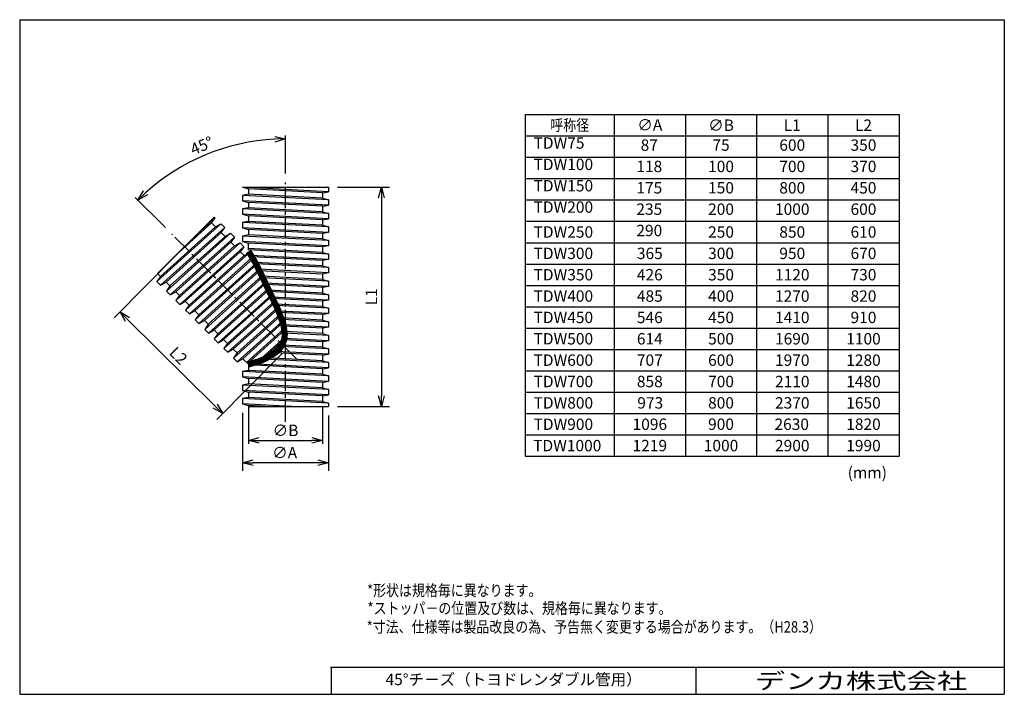
# Model space of a CAD drawing. Units: millimetres. Extents: x -138 to 138, y -94 to 95.
import ezdxf

# ---------------------------------------------------------------- set-up
doc = ezdxf.new("R2010")
doc.units = ezdxf.units.MM
doc.header["$LTSCALE"] = 0.3
doc.linetypes.add('CENTER2', pattern=[28.575, 19.05, -3.175, 3.175, -3.175])
for name, color, linetype in [('VIEW0001', 7, 'Continuous'), ('VIEW0002', 7, 'Continuous'), ('中心線', 5, 'CENTER2')]:
    doc.layers.add(name, color=color, linetype=linetype)
doc.layers.add('外形線', color=7, linetype='Continuous', lineweight=30)
doc.layers.add('寸法線', color=3, linetype='Continuous', lineweight=15)
doc.styles.get("Standard").update_dxf_attribs({"font": 'txt', "bigfont": 'EXTFONT'})
doc.dimstyles.new('ISO-25', dxfattribs={"dimtxt": 2.5, "dimasz": 2.5, "dimexe": 1.25, "dimexo": 0.625, "dimtad": 1, "dimtxsty": 'Standard', "dimcen": 2.5, "dimadec": 0, "dimazin": 0, "dimtfac": 1, "dimtmove": 0, "dimatfit": 3, "dimfxl": 1, "dimarcsym": 0})

# ---------------------------------------------------------------- blocks, each defined once
blk = doc.blocks.new('_Open30')
at = {"color": 0, "linetype": 'ByBlock', "lineweight": -2}
for p, q in [((-1, 0.267949), (0, 0)), ((0, 0), (-1, -0.267949)), ((0, 0), (-1, 0))]:
    blk.add_line(p, q, dxfattribs=at)
blk = doc.blocks.new('*D2')
at = {"layer": 'Defpoints', "color": 0, "transparency": 16777216}
for p in [(-51.25, 47.95), (-51.25, -13.66), (-36.41, -13.66)]:
    blk.add_point(p, dxfattribs=at)
at = {"layer": '寸法線', "color": 0, "lineweight": -2, "transparency": 16777216}
for p, q in [((-48.71, 47.95), (-34.12, 47.95)), ((-36.41, 44.95), (-36.41, -10.66)), ((-48.71, -13.66), (-34.12, -13.66))]:
    blk.add_line(p, q, dxfattribs=at)
at = {"layer": '寸法線', "color": 0, "lineweight": -2, "transparency": 16777216, "xscale": 3, "yscale": 3, "zscale": 3}
for p, rotation in [((-36.41, 47.95), 90), ((-36.41, -13.66), 270)]:
    blk.add_blockref('_Open30', p, dxfattribs=dict(at, rotation=rotation))
at = {"layer": '寸法線', "color": 0, "transparency": 16777216, "insert": (-38.81, 17.15), "char_height": 3.2, "attachment_point": 5, "rotation": 90}
blk.add_mtext('L1', dxfattribs=at)
blk = doc.blocks.new('*D3')
at = {"layer": 'Defpoints', "color": 0, "transparency": 16777216}
for p in [(-75.46, -12.93), (-51.25, -13.66), (-75.46, -29.44)]:
    blk.add_point(p, dxfattribs=at)
at = {"layer": '寸法線', "color": 0, "lineweight": -2, "transparency": 16777216}
for p, q in [((-75.46, -15.47), (-75.46, -31.73)), ((-51.25, -16.2), (-51.25, -31.73)), ((-54.25, -29.44), (-72.46, -29.44))]:
    blk.add_line(p, q, dxfattribs=at)
at = {"layer": '寸法線', "color": 0, "lineweight": -2, "transparency": 16777216, "xscale": 3, "yscale": 3, "zscale": 3, "rotation": 180}
blk.add_blockref('_Open30', (-75.46, -29.44), dxfattribs=at)
at = {"layer": '寸法線', "color": 0, "lineweight": -2, "transparency": 16777216, "xscale": 3, "yscale": 3, "zscale": 3}
blk.add_blockref('_Open30', (-51.25, -29.44), dxfattribs=at)
at = {"layer": '寸法線', "color": 0, "transparency": 16777216, "insert": (-63.59, -27.04), "char_height": 3.2, "attachment_point": 5}
blk.add_mtext('∅A', dxfattribs=at)
blk = doc.blocks.new('*D4')
at = {"layer": 'Defpoints', "color": 0, "transparency": 16777216}
for p in [(-91.72, 31.2), (-62.39, 3.14), (-80.99, -15.64)]:
    blk.add_point(p, dxfattribs=at)
at = {"layer": '寸法線', "color": 0, "lineweight": -2, "transparency": 16777216}
for p, q in [((-93.5, 29.4), (-111.44, 11.29)), ((-107.7, 10.8), (-83.12, -13.53)), ((-64.18, 1.33), (-82.6, -17.27))]:
    blk.add_line(p, q, dxfattribs=at)
at = {"layer": '寸法線', "color": 0, "lineweight": -2, "transparency": 16777216, "xscale": 3, "yscale": 3, "zscale": 3}
for p, rotation in [((-109.83, 12.91), 135.2781878444879), ((-80.99, -15.64), 315.278187844488)]:
    blk.add_blockref('_Open30', p, dxfattribs=dict(at, rotation=rotation))
at = {"layer": '寸法線', "color": 0, "transparency": 16777216, "insert": (-93.72, 0.34), "char_height": 3.2, "attachment_point": 5, "rotation": 315.2782}
blk.add_mtext('L2', dxfattribs=at)
blk = doc.blocks.new('*D5')
at = {"layer": 'Defpoints', "color": 0, "transparency": 16777216}
for p in [(-92.68, 53.64), (-63.35, 49.22), (-95.3, 34.78), (-63.35, 2.84)]:
    blk.add_point(p, dxfattribs=at)
at = {"layer": '寸法線', "color": 0, "lineweight": -2, "transparency": 16777216}
for p, q in [((-63.35, 51.76), (-63.35, 62.5)), ((-97.09, 36.58), (-105.54, 45.02))]:
    blk.add_line(p, q, dxfattribs=at)
blk.add_arc((-63.35, 2.84), 58.66, 92.9305, 132.0695, dxfattribs=at)
at = {"layer": '寸法線', "color": 0, "lineweight": -2, "transparency": 16777216, "xscale": 3, "yscale": 3, "zscale": 3}
for p, rotation in [((-63.35, 61.5), 1.465235656251581), ((-104.83, 44.32), 223.5347261410794)]:
    blk.add_blockref('_Open30', p, dxfattribs=dict(at, rotation=rotation))
at = {"layer": '寸法線', "color": 0, "transparency": 16777216, "insert": (-86.72, 59.25), "char_height": 3.2, "attachment_point": 5, "rotation": 22.5}
blk.add_mtext('45°', dxfattribs=at)
blk = doc.blocks.new('*D6')
at = {"layer": 'Defpoints', "color": 0, "transparency": 16777216}
for p in [(-73.74, -11.12), (-52.97, -11.12), (-52.97, -23.18)]:
    blk.add_point(p, dxfattribs=at)
at = {"layer": '寸法線', "color": 0, "lineweight": -2, "transparency": 16777216}
for p, q in [((-73.74, -13.66), (-73.74, -24.18)), ((-52.97, -13.66), (-52.97, -24.18)), ((-70.74, -23.18), (-55.97, -23.18))]:
    blk.add_line(p, q, dxfattribs=at)
at = {"layer": '寸法線', "color": 0, "lineweight": -2, "transparency": 16777216, "xscale": 3, "yscale": 3, "zscale": 3, "rotation": 180}
blk.add_blockref('_Open30', (-73.74, -23.18), dxfattribs=at)
at = {"layer": '寸法線', "color": 0, "lineweight": -2, "transparency": 16777216, "xscale": 3, "yscale": 3, "zscale": 3}
blk.add_blockref('_Open30', (-52.97, -23.18), dxfattribs=at)
at = {"layer": '寸法線', "color": 0, "transparency": 16777216, "insert": (-63.35, -20.78), "char_height": 3.2, "attachment_point": 5}
blk.add_mtext('∅B', dxfattribs=at)

msp = doc.modelspace()

# ---------------------------------------------------------------- linework, layer by layer
at = {"color": 7, "linetype": 'Continuous'}
for p, q in [((3.952, 68.363), (3.952, -27.637)), ((3.952, 68.363), (3.952, -27.637)), ((3.952, 68.363), (108.952, 68.363)), ((28.952, 68.363), (28.952, -27.637)), ((28.952, 68.363), (28.952, -27.637)), ((48.952, 68.363), (48.952, -27.637)), ((48.952, 68.363), (48.952, -27.637)), ((68.952, 68.363), (68.952, -27.637)), ((68.952, 68.363), (68.952, -27.637)), ((88.952, 68.363), (88.952, -27.637)), ((88.952, 68.363), (88.952, -27.637)), ((108.952, 68.363), (108.952, -27.637)), ((108.952, 68.363), (108.952, -27.637)), ((3.952, 62.363), (108.952, 62.363)), ((3.952, 56.363), (108.952, 56.363)), ((3.952, 50.363), (108.952, 50.363)), ((3.952, 44.363), (108.952, 44.363)), ((3.952, 38.363), (108.952, 38.363)), ((3.952, 32.363), (108.952, 32.363)), ((3.952, 26.363), (108.952, 26.363)), ((3.952, 20.363), (108.952, 20.363)), ((3.952, 14.363), (108.952, 14.363)), ((3.952, 8.363), (108.952, 8.363)), ((3.952, 2.363), (108.952, 2.363)), ((3.952, -3.637), (108.952, -3.637)), ((3.952, -9.637), (108.952, -9.637)), ((3.952, -15.637), (108.952, -15.637)), ((3.952, -21.637), (108.952, -21.637)), ((3.952, -27.637), (108.952, -27.637))]:
    msp.add_line(p, q, dxfattribs=at)
at = {"layer": 'VIEW0001', "color": 7}
msp.add_point((138.5, -87), dxfattribs=at)
at = {"layer": '中心線'}
for p, q in [((-63.353, -17.917), (-63.353, 49.222)), ((-60.045, -0.471), (-95.297, 34.782))]:
    msp.add_line(p, q, dxfattribs=at)
at = {"layer": '外形線', "lineweight": 30}
for p, q in [((-138, 95), (138.5, 95)), ((-138, 95), (-138, -94.5)), ((138.5, 95), (138.5, -94.5)), ((-138, -94.5), (138.5, -94.5))]:
    msp.add_line(p, q, dxfattribs=at)
at = {"layer": '外形線'}
for p, q in [((-75.456, 47.952), (-73.738, 47.474)), ((-51.25, 46.678), (-75.456, 47.947)), ((-75.456, 47.947), (-51.25, 47.947)), ((-73.738, 47.947), (-51.25, 47.947)), ((-73.738, 47.474), (-73.738, 45.95)), ((-52.967, 46.385), (-73.738, 47.473)), ((-51.25, 47.947), (-51.25, 46.678)), ((-73.738, 45.949), (-75.456, 45.651)), ((-75.456, 45.651), (-75.456, 44.142)), ((-51.25, 44.383), (-75.456, 45.651)), ((-52.967, 44.861), (-73.738, 45.95)), ((-52.967, 46.385), (-51.25, 46.683)), ((-52.967, 46.385), (-52.967, 44.861)), ((-52.967, 44.861), (-51.25, 44.383)), ((-51.25, 44.383), (-51.25, 42.873)), ((-75.456, 44.147), (-73.738, 43.669)), ((-51.25, 42.873), (-75.456, 44.142)), ((-73.738, 42.145), (-75.456, 41.846)), ((-75.456, 41.846), (-75.456, 40.337)), ((-51.25, 40.578), (-75.456, 41.846)), ((-73.738, 43.669), (-73.738, 42.145)), ((-52.967, 42.58), (-73.738, 43.669)), ((-52.967, 41.056), (-73.738, 42.145)), ((-52.967, 42.58), (-51.25, 42.878)), ((-52.967, 42.58), (-52.967, 41.056)), ((-99.256, 23.662), (-83.354, 39.564)), ((-83.104, 39.314), (-88.133, 34.785)), ((-84.111, 37.892), (-83.107, 39.317)), ((-83.354, 39.564), (-83.104, 39.314)), ((-75.456, 40.342), (-73.738, 39.864)), ((-51.25, 39.068), (-75.456, 40.337)), ((-73.738, 39.864), (-73.738, 38.34)), ((-52.967, 38.775), (-73.738, 39.864)), ((-52.967, 41.056), (-51.25, 40.578)), ((-52.967, 38.775), (-51.25, 39.074)), ((-52.967, 38.775), (-52.967, 37.251)), ((-51.25, 40.578), (-51.25, 39.068)), ((-81.481, 37.69), (-99.494, 21.471)), ((-83.033, 36.814), (-98.49, 22.897)), ((-80.413, 36.623), (-98.426, 20.404)), ((-84.111, 37.892), (-93.301, 29.617)), ((-84.111, 37.892), (-83.033, 36.814)), ((-83.033, 36.814), (-81.481, 37.69)), ((-81.481, 37.691), (-80.413, 36.623)), ((-81.42, 35.201), (-80.417, 36.627)), ((-73.738, 38.34), (-75.456, 38.042)), ((-75.456, 38.042), (-75.456, 36.532)), ((-51.25, 36.773), (-75.456, 38.042)), ((-51.25, 35.263), (-75.456, 36.532)), ((-75.456, 36.532), (-73.738, 36.059)), ((-52.967, 37.251), (-73.738, 38.34)), ((-52.967, 34.97), (-73.738, 36.059)), ((-73.738, 36.059), (-73.738, 34.535)), ((-52.967, 37.251), (-51.25, 36.773)), ((-51.25, 36.773), (-51.25, 35.263)), ((-81.42, 35.201), (-96.877, 21.284)), ((-78.79, 35), (-96.803, 18.781)), ((-80.343, 34.124), (-95.8, 20.206)), ((-77.723, 33.933), (-95.736, 17.713)), ((-81.42, 35.201), (-80.343, 34.124)), ((-80.343, 34.124), (-78.79, 35)), ((-78.79, 35), (-77.723, 33.933)), ((-77.723, 33.933), (-78.73, 32.511)), ((-73.738, 34.535), (-75.456, 34.237)), ((-51.25, 32.968), (-75.456, 34.237)), ((-75.456, 34.237), (-75.456, 32.727)), ((-52.967, 33.446), (-73.738, 34.535)), ((-51.25, 35.263), (-52.967, 34.97)), ((-52.967, 34.97), (-52.967, 33.446)), ((-52.967, 33.446), (-51.25, 32.968)), ((-78.73, 32.511), (-94.187, 18.593)), ((-76.1, 32.31), (-94.113, 16.09)), ((-77.652, 31.433), (-93.109, 17.516)), ((-75.032, 31.242), (-93.045, 15.023)), ((-78.73, 32.511), (-77.652, 31.433)), ((-77.652, 31.433), (-76.1, 32.31)), ((-76.1, 32.31), (-75.032, 31.242)), ((-75.032, 31.242), (-76.041, 29.822)), ((-51.25, 31.459), (-75.456, 32.727)), ((-75.456, 32.727), (-73.738, 32.256)), ((-52.967, 31.168), (-73.738, 32.256)), ((-73.737, 30.342), (-73.738, 32.256)), ((-52.967, 29.642), (-73.738, 30.73)), ((-51.25, 31.459), (-52.967, 31.168)), ((-52.967, 31.168), (-52.967, 29.642)), ((-51.25, 32.968), (-51.25, 31.459)), ((-76.041, 29.822), (-91.498, 15.905)), ((-73.736, 29.325), (-91.422, 13.4)), ((-74.962, 28.743), (-90.418, 14.826)), ((-72.678, 28.25), (-90.355, 12.333)), ((-72.481, 27.912), (-88.804, 13.214)), ((-76.041, 29.822), (-74.962, 28.743)), ((-74.962, 28.743), (-73.736, 29.435)), ((-51.25, 29.163), (-73.738, 30.342)), ((-51.25, 27.654), (-73.004, 28.794)), ((-52.967, 27.361), (-72.766, 28.398)), ((-52.967, 29.642), (-51.25, 29.163)), ((-51.25, 27.654), (-52.967, 27.361)), ((-51.25, 29.163), (-51.25, 27.654)), ((-71.537, 26.192), (-88.732, 10.71)), ((-71.724, 26.546), (-87.726, 12.138)), ((-52.967, 25.837), (-71.875, 26.828)), ((-51.25, 25.358), (-71.661, 26.428)), ((-52.967, 27.361), (-52.967, 25.837)), ((-52.967, 25.837), (-51.25, 25.358)), ((-51.25, 25.358), (-51.25, 23.849)), ((-98.49, 22.897), (-99.494, 21.471)), ((-99.256, 23.662), (-98.49, 22.897)), ((-70.829, 24.801), (-87.665, 9.642)), ((-70.653, 24.444), (-86.112, 10.526)), ((-69.793, 22.649), (-86.042, 8.019)), ((-69.966, 23.015), (-85.033, 9.449)), ((-51.25, 23.849), (-70.867, 24.877)), ((-52.967, 23.556), (-70.673, 24.484)), ((-52.967, 22.032), (-69.921, 22.92)), ((-51.25, 21.554), (-69.733, 22.522)), ((-51.25, 23.849), (-52.967, 23.556)), ((-52.967, 23.556), (-52.967, 22.032)), ((-99.494, 21.471), (-98.426, 20.404)), ((-98.43, 20.408), (-96.877, 21.284)), ((-96.877, 21.284), (-95.8, 20.206)), ((-95.8, 20.206), (-96.803, 18.781)), ((-69.124, 21.223), (-84.974, 6.952)), ((-68.954, 20.862), (-83.419, 7.837)), ((-68.276, 19.425), (-82.341, 6.76)), ((-51.25, 20.044), (-69.007, 20.975)), ((-52.967, 19.751), (-68.823, 20.582)), ((-52.967, 22.032), (-51.25, 21.554)), ((-51.25, 20.044), (-52.967, 19.751)), ((-52.967, 19.751), (-52.967, 18.227)), ((-51.25, 21.554), (-51.25, 20.044)), ((-96.803, 18.781), (-95.736, 17.713)), ((-95.736, 17.713), (-94.187, 18.593)), ((-94.187, 18.593), (-93.109, 17.516)), ((-93.109, 17.516), (-94.113, 16.09)), ((-68.101, 19.06), (-83.351, 5.329)), ((-67.415, 17.649), (-82.284, 4.261)), ((-67.239, 17.293), (-80.727, 5.149)), ((-52.967, 18.227), (-68.082, 19.019)), ((-51.25, 17.749), (-67.89, 18.621)), ((-51.25, 16.239), (-67.13, 17.072)), ((-52.967, 15.946), (-66.936, 16.678)), ((-52.967, 18.227), (-51.25, 17.749)), ((-51.25, 17.749), (-51.25, 16.239)), ((-94.113, 16.09), (-93.045, 15.023)), ((-93.045, 15.023), (-91.498, 15.905)), ((-90.418, 14.826), (-91.498, 15.905)), ((-90.418, 14.826), (-91.422, 13.4)), ((-66.365, 15.511), (-80.661, 2.638)), ((-66.541, 15.874), (-79.648, 4.072)), ((-65.692, 14.088), (-79.593, 1.571)), ((-52.967, 14.422), (-66.174, 15.114)), ((-51.25, 13.944), (-65.985, 14.716)), ((-51.25, 16.239), (-52.967, 15.946)), ((-52.967, 15.946), (-52.967, 14.422)), ((-52.967, 14.422), (-51.25, 13.944)), ((-51.25, 13.944), (-51.25, 12.435)), ((-91.422, 13.4), (-90.355, 12.333)), ((-90.355, 12.333), (-88.804, 13.214)), ((-88.804, 13.214), (-87.726, 12.138)), ((-87.726, 12.138), (-88.732, 10.71)), ((-65.526, 13.722), (-78.034, 2.46)), ((-64.741, 11.86), (-77.97, -0.052)), ((-64.893, 12.244), (-76.956, 1.383)), ((-51.25, 12.435), (-65.282, 13.17)), ((-52.967, 12.142), (-65.114, 12.778)), ((-52.967, 10.617), (-64.502, 11.222)), ((-51.25, 12.435), (-52.967, 12.141)), ((-52.967, 12.141), (-52.967, 10.617)), ((-88.732, 10.71), (-87.665, 9.642)), ((-87.665, 9.642), (-86.112, 10.526)), ((-86.112, 10.526), (-85.033, 9.449)), ((-85.033, 9.449), (-86.042, 8.019)), ((-64.198, 10.32), (-76.903, -1.119)), ((-64.076, 9.915), (-75.342, -0.229)), ((-51.25, 10.139), (-64.364, 10.826)), ((-51.25, 8.63), (-63.909, 9.293)), ((-52.967, 8.337), (-63.818, 8.905)), ((-52.967, 10.617), (-51.25, 10.139)), ((-51.25, 8.63), (-52.967, 8.337)), ((-52.967, 8.337), (-52.967, 6.813)), ((-51.25, 10.139), (-51.25, 8.63)), ((-86.042, 8.019), (-84.974, 6.952)), ((-84.974, 6.952), (-83.419, 7.837)), ((-83.419, 7.837), (-82.341, 6.76)), ((-82.341, 6.76), (-83.351, 5.329)), ((-63.685, 8.219), (-74.263, -1.306)), ((-63.619, 7.757), (-73.989, -1.58)), ((-63.598, 5.747), (-71.215, -1.111)), ((-52.967, 6.813), (-63.579, 7.369)), ((-51.25, 6.334), (-63.555, 6.979)), ((-52.967, 6.813), (-51.25, 6.334)), ((-51.25, 6.334), (-51.25, 4.825)), ((-83.351, 5.329), (-82.284, 4.261)), ((-82.284, 4.261), (-80.727, 5.149)), ((-80.727, 5.149), (-79.648, 4.072)), ((-79.648, 4.072), (-80.661, 2.638)), ((-63.701, 5.14), (-70.249, -0.756)), ((-51.25, 2.53), (-64.519, 3.225)), ((-52.967, 3.008), (-64.286, 3.601)), ((-52.967, 4.532), (-63.711, 5.095)), ((-51.25, 4.825), (-63.637, 5.474)), ((-51.25, 4.825), (-52.967, 4.532)), ((-52.967, 4.532), (-52.967, 3.008)), ((-52.967, 3.008), (-51.25, 2.53)), ((-80.661, 2.638), (-79.593, 1.571)), ((-79.593, 1.571), (-78.034, 2.46)), ((-78.034, 2.46), (-76.956, 1.383)), ((-76.956, 1.383), (-77.97, -0.052)), ((-52.967, -0.797), (-68.517, 0.018)), ((-52.967, 0.727), (-66.259, 1.424)), ((-51.25, 1.02), (-65.821, 1.784)), ((-52.967, 0.727), (-51.25, 1.025)), ((-52.967, 0.727), (-52.967, -0.797)), ((-51.25, 2.53), (-51.25, 1.02)), ((-77.97, -0.052), (-76.903, -1.119)), ((-76.903, -1.119), (-75.342, -0.229)), ((-73.676, -1.892), (-75.342, -0.229)), ((-52.967, -3.078), (-73.738, -1.989)), ((-73.738, -1.989), (-73.738, -3.513)), ((-51.25, -2.785), (-73.079, -1.641)), ((-51.25, -1.275), (-69.247, -0.332)), ((-52.967, -0.797), (-51.25, -1.275)), ((-51.25, -1.275), (-51.25, -2.785)), ((-73.738, -3.513), (-75.456, -3.812)), ((-51.25, -5.08), (-75.456, -3.812)), ((-75.456, -3.812), (-75.456, -5.321)), ((-75.456, -5.316), (-73.738, -5.794)), ((-51.25, -6.59), (-75.456, -5.321)), ((-52.967, -4.602), (-73.738, -3.513)), ((-52.967, -3.078), (-51.25, -2.78)), ((-52.967, -3.078), (-52.967, -4.602)), ((-52.967, -4.602), (-51.25, -5.08)), ((-51.25, -5.08), (-51.25, -6.59)), ((-73.738, -7.318), (-75.456, -7.616)), ((-51.25, -8.885), (-75.456, -7.616)), ((-75.456, -7.616), (-75.456, -9.126)), ((-52.967, -6.883), (-73.738, -5.794)), ((-73.738, -5.794), (-73.738, -7.318)), ((-52.967, -8.407), (-73.738, -7.318)), ((-52.967, -6.883), (-51.25, -6.584)), ((-52.967, -6.883), (-52.967, -8.407)), ((-75.456, -9.121), (-73.738, -9.599)), ((-51.25, -10.394), (-75.456, -9.126)), ((-52.967, -10.687), (-73.738, -9.599)), ((-73.738, -9.599), (-73.738, -11.123)), ((-52.967, -8.407), (-51.25, -8.885)), ((-52.967, -10.687), (-51.25, -10.389)), ((-52.967, -10.687), (-52.967, -12.211)), ((-51.25, -8.885), (-51.25, -10.394)), ((-73.738, -11.123), (-75.456, -11.421)), ((-51.25, -12.69), (-75.456, -11.421)), ((-75.456, -11.421), (-75.456, -12.931)), ((-75.456, -12.925), (-73.738, -13.404)), ((-61.628, -13.655), (-75.456, -12.931)), ((-52.967, -12.212), (-73.738, -11.123)), ((-73.738, -13.404), (-73.738, -13.655)), ((-68.937, -13.655), (-73.738, -13.404)), ((-73.738, -13.655), (-51.25, -13.655)), ((-73.738, -13.655), (-51.25, -13.655)), ((-52.967, -12.211), (-51.25, -12.69)), ((-51.25, -12.69), (-51.25, -13.655)), ((-50.575, -87), (-50.575, -94.5)), ((138.5, -87), (-50.575, -87)), ((52, -94.5), (52, -87))]:
    msp.add_line(p, q, dxfattribs=at)
at = {"layer": '外形線', "const_width": 1.75}
msp.add_lwpolyline([(-73.737, 29.947), (-72.082, 27.205), (-70.628, 24.392), (-67.751, 18.336), (-65.618, 13.926), (-63.959, 9.492), (-63.548, 6.712), (-63.68, 5.238), (-64.236, 3.691), (-65.047, 2.547), (-66.133, 1.523), (-68.89, -0.166), (-70.964, -1.023), (-73.738, -1.83)], dxfattribs=at)
at = {"layer": '外形線'}
msp.add_point((-50.575, -87), dxfattribs=at)

# ---------------------------------------------------------------- texts
at = {"color": 7, "char_height": 3.2}
for s, insert, attachment_point in [('{\\W0.833333;呼称径}', (16.452, 65.363), 5), ('{\\W1;∅A}', (38.952, 65.44), 5), ('{\\W1;∅B}', (58.952, 65.363), 5), ('{\\W1;L1}', (78.952, 65.363), 5), ('{\\W1;L2}', (98.952, 65.363), 5), ('TDW75', (6.309, 57.763), 7), ('87', (38.803, 59.363), 5), ('75', (58.952, 59.363), 5), ('600', (78.952, 59.363), 5), ('350', (98.952, 59.363), 5), ('TDW100', (6.309, 51.763), 7), ('118', (38.803, 53.363), 5), ('100', (58.952, 53.363), 5), ('700', (78.952, 53.363), 5), ('370', (98.952, 53.363), 5), ('TDW150', (6.309, 45.763), 7), ('175', (38.803, 47.363), 5), ('150', (58.952, 47.363), 5), ('800', (78.952, 47.363), 5), ('450', (98.952, 47.363), 5), ('TDW200', (6.309, 39.763), 7), ('235', (38.803, 41.363), 5), ('200', (58.952, 41.363), 5), ('1000', (78.952, 41.363), 5), ('600', (98.952, 41.363), 5), ('{\\W1;TDW250}', (6.309, 33.763), 7), ('290', (38.803, 35.363), 5), ('{\\W1;250}', (58.952, 35.363), 5), ('{\\W1;850}', (78.952, 35.363), 5), ('{\\W1;610}', (98.952, 35.363), 5), ('{\\W1;TDW300}', (6.309, 27.763), 7), ('{\\W1;365}', (38.952, 29.363), 5), ('{\\W1;300}', (58.952, 29.363), 5), ('{\\W1;950}', (78.952, 29.363), 5), ('{\\W1;670}', (98.952, 29.363), 5), ('{\\W1;TDW350}', (6.309, 21.763), 7), ('{\\W1;426}', (38.952, 23.363), 5), ('{\\W1;350}', (58.952, 23.363), 5), ('{\\W1;1120}', (78.952, 23.363), 5), ('{\\W1;730}', (98.952, 23.363), 5), ('{\\W1;TDW400}', (6.309, 15.763), 7), ('{\\W1;485}', (38.952, 17.363), 5), ('{\\W1;400}', (58.952, 17.363), 5), ('{\\W1;1270}', (78.952, 17.363), 5), ('{\\W1;820}', (98.952, 17.363), 5), ('{\\W1;TDW450}', (6.309, 9.763), 7), ('{\\W1;546}', (38.952, 11.363), 5), ('{\\W1;450}', (58.952, 11.363), 5), ('{\\W1;1410}', (78.952, 11.363), 5), ('{\\W1;910}', (98.952, 11.363), 5), ('{\\W1;TDW500}', (6.309, 3.763), 7), ('{\\W1;614}', (38.952, 5.363), 5), ('{\\W1;500}', (58.952, 5.363), 5), ('{\\W1;1690}', (78.952, 5.363), 5), ('{\\W1;1100}', (98.952, 5.363), 5), ('{\\W1;TDW600}', (6.309, -2.237), 7), ('{\\W1;707}', (38.952, -0.637), 5), ('{\\W1;600}', (58.952, -0.637), 5), ('{\\W1;1970}', (78.952, -0.637), 5), ('{\\W1;1280}', (98.952, -0.637), 5), ('{\\W1;TDW700}', (6.309, -8.237), 7), ('{\\W1;858}', (38.952, -6.637), 5), ('{\\W1;700}', (58.952, -6.637), 5), ('{\\W1;2110}', (78.952, -6.637), 5), ('{\\W1;1480}', (98.952, -6.637), 5), ('{\\W1;TDW800}', (6.309, -14.237), 7), ('{\\W1;973}', (39.069, -12.637), 5), ('{\\W1;800}', (58.952, -12.637), 5), ('{\\W1;2370}', (78.952, -12.637), 5), ('{\\W1;1650}', (98.952, -12.637), 5), ('{\\W1;TDW900}', (6.309, -20.237), 7), ('{\\W1;1096}', (38.952, -18.637), 5), ('{\\W1;900}', (58.952, -18.637), 5), ('{\\W1;2630}', (78.803, -18.637), 5), ('{\\W1;1820}', (98.952, -18.637), 5), ('{\\W1;TDW1000}', (6.199, -26.237), 7), ('{\\W1;1219}', (38.952, -24.637), 5), ('{\\W1;1000}', (58.952, -24.637), 5), ('{\\W1;2900}', (78.952, -24.637), 5), ('{\\W1;1990}', (98.952, -24.637), 5), ('{\\W1;(mm)}', (94.506, -33.821), 7), ('45°チ－ズ（トヨドレンダブル管用）', (0.712, -90.75), 5)]:
    msp.add_mtext(s, dxfattribs=dict(at, insert=insert, attachment_point=attachment_point))
at = {"layer": 'VIEW0001', "color": 7, "insert": (59.893, -93), "char_height": 4.5, "attachment_point": 7}
msp.add_mtext('{\\W1.3889;\u3000デンカ株式会社}', dxfattribs=at)
at = {"layer": 'VIEW0002', "color": 7, "char_height": 3.2, "attachment_point": 7}
for s, insert in [('{\\W0.833333;*形状は規格毎に異なります。}', (-40.46, -66.927)), ('{\\W0.833333;*ストッパ－の位置及び数は、規格毎に異なります。}', (-40.321, -71.925)), ('{\\W0.83333;*寸法、仕様等は製品改良の為、予告無く変更する場合があります。（H28.3）}', (-40.555, -77.155))]:
    msp.add_mtext(s, dxfattribs=dict(at, insert=insert))

# ---------------------------------------------------------------- dimensions: what is measured, and where the dimension line sits
at = {"layer": '寸法線'}
dim = msp.add_angular_dim_3p(base=(-92.683, 53.638), center=(-63.353, 2.837), p1=(-63.353, 49.222), p2=(-95.297, 34.781), text='45°', dimstyle='ISO-25', override={"dimtxt": 3.2, "dimasz": 3, "dimexe": 1, "dimexo": 2.54, "dimgap": 0.8, "dimtad": 1, "dimtih": 0, "dimtoh": 0, "dimdsep": 46, "dimblk1": 'Open30', "dimblk2": 'Open30', "dimsah": 1, "dimse1": 0, "dimse2": 0, "dimaunit": 3, "dimadec": 0, "dimtmove": 0}, dxfattribs=at)
dim.commit()
dim.dimension.update_dxf_attribs({"geometry": '*D5', "text_midpoint": (-85.801, 57.032), "dimtype": 165})
for base, p1, p2, angle, text, picture, middle in [((-36.406, -13.655), (-51.25, 47.947), (-51.25, -13.655), 90, 'L1', '*D2', (-36.406, 17.146)), ((-80.99, -15.645), (-91.717, 31.201), (-62.389, 3.138), 135.27819, 'L2', '*D4', (-95.409, -1.366))]:
    dim = msp.add_linear_dim(base=base, p1=p1, p2=p2, angle=angle, text=text, dimstyle='ISO-25', override={"dimtxt": 3.2, "dimasz": 3, "dimexe": 2.286, "dimexo": 2.54, "dimgap": 0.8, "dimtad": 1, "dimtih": 0, "dimtoh": 0, "dimdec": 0, "dimdsep": 46, "dimblk1": 'Open30', "dimblk2": 'Open30', "dimsah": 1, "dimse1": 0, "dimse2": 0, "dimtmove": 0}, dxfattribs=at)
    dim.commit()
    dim.dimension.update_dxf_attribs({"geometry": picture, "text_midpoint": middle, "dimtype": 160})
dim = msp.add_linear_dim(base=(-75.456, -29.444), p1=(-51.25, -13.655), p2=(-75.456, -12.931), text='∅A', dimstyle='ISO-25', override={"dimtxt": 3.2, "dimasz": 3, "dimexe": 2.286, "dimexo": 2.54, "dimgap": 0.8, "dimtad": 1, "dimtih": 0, "dimtoh": 0, "dimdec": 0, "dimdsep": 46, "dimblk1": 'Open30', "dimblk2": 'Open30', "dimsah": 1, "dimse1": 0, "dimse2": 0, "dimtmove": 0}, dxfattribs=at)
dim.commit()
dim.dimension.update_dxf_attribs({"geometry": '*D3', "text_midpoint": (-63.588, -29.444), "dimtype": 160})
dim = msp.add_linear_dim(base=(-52.967, -23.181), p1=(-73.738, -11.123), p2=(-52.967, -11.123), text='∅B', dimstyle='ISO-25', override={"dimtxt": 3.2, "dimasz": 3, "dimexe": 1, "dimexo": 2.54, "dimgap": 0.8, "dimdec": 0, "dimdsep": 46, "dimblk1": 'Open30', "dimblk2": 'Open30', "dimsah": 1}, dxfattribs=at)
dim.commit()
dim.dimension.update_dxf_attribs({"geometry": '*D6', "text_midpoint": (-63.353, -20.781)})

doc.saveas('drawing.dxf')
